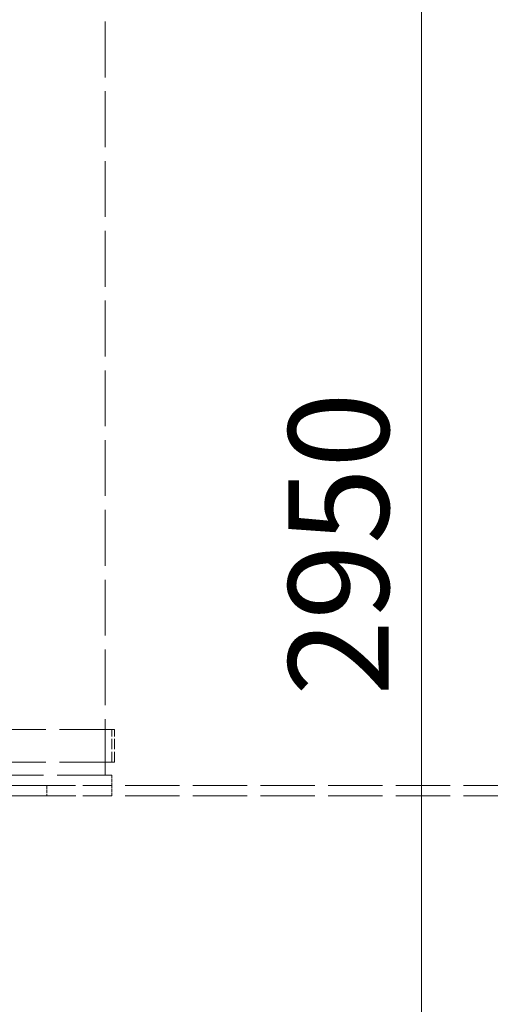
# Model space of a CAD drawing. Units: millimetres. Extents: x 0 to 13068, y 0 to 9240.
# Drawn here: x 5192 to 5553, y 6703 to 7459 of the extents above; entities that cross this region are included whole.
import ezdxf

# ---------------------------------------------------------------- set-up
doc = ezdxf.new("R2010")
doc.units = ezdxf.units.MM
doc.header["$LTSCALE"] = 22
doc.linetypes.add('DASHED_SPACE', pattern=[0.2067, 0.1654, -0.0413])
doc.layers.add('Dimension (ISO)', color=3, linetype='Continuous', lineweight=9)
doc.layers.add('Hidden (ISO)', color=7, linetype='DASHED_SPACE', lineweight=9, true_color=0x0080c0)
doc.styles.add('Note Text (ISO)', font='tahoma.ttf')
doc.dimstyles.new('Default (ISO)', dxfattribs={"dimscale": 22, "dimtxt": 3.5, "dimasz": 3.5, "dimexe": 1.5, "dimexo": 0, "dimgap": 1, "dimtad": 1, "dimrnd": 1e-08, "dimtxsty": 'Note Text (ISO)', "dimcen": 0.09, "dimdle": 10, "dimclrd": 256, "dimclre": 256, "dimclrt": 256, "dimazin": 2, "dimtfac": 1.001486, "dimtmove": 0, "dimatfit": 3, "dimfxl": 1, "dimtolj": 1, "dimlwd": -1, "dimlwe": -1, "dimarcsym": 0})

# ---------------------------------------------------------------- blocks, each defined once
blk = doc.blocks.new('*D31')
at = {"layer": 'Defpoints', "color": 0, "transparency": 16777216}
for p in [(5354.45, 8525.05), (4950.75, 5575.05), (5500.29, 5575.05)]:
    blk.add_point(p, dxfattribs=at)
at = {"layer": 'Dimension (ISO)', "transparency": 16777216}
for p, q in [((5354.45, 8525.05), (5533.29, 8525.05)), ((5500.29, 8448.05), (5500.29, 5652.05))]:
    blk.add_line(p, q, dxfattribs=at)
for points in [[(5487.46, 8448.05), (5513.12, 8448.05), (5500.29, 8525.05)], [(5487.46, 5652.05), (5513.12, 5652.05), (5500.29, 5575.05)]]:
    blk.add_solid(points, dxfattribs=at)
at = {"layer": 'Dimension (ISO)', "transparency": 16777216, "insert": (5398.08, 6939.39), "char_height": 77, "attachment_point": 1, "rotation": 90, "style": 'Note Text (ISO)'}
blk.add_mtext('\\A1;2950', dxfattribs=at)

msp = doc.modelspace()

# ---------------------------------------------------------------- linework, layer by layer
at = {"layer": 'Hidden (ISO)', "ltscale": 11.780672}
msp.add_line((5257.449, 6878.5535), (5257.449, 7628.5535), dxfattribs=at)
at = {"layer": 'Hidden (ISO)', "ltscale": 11.580041}
for p, q in [((5264.449, 6913.5535), (4560.449, 6913.5535)), ((5264.449, 6888.5535), (4560.449, 6888.5535))]:
    msp.add_line(p, q, dxfattribs=at)
at = {"layer": 'Hidden (ISO)', "ltscale": 2.164328}
for p, q in [((5262.449, 6888.5535), (5262.449, 6913.5535)), ((5264.449, 6888.5535), (5264.449, 6913.5535))]:
    msp.add_line(p, q, dxfattribs=at)
at = {"layer": 'Hidden (ISO)', "ltscale": 11.514245}
msp.add_line((5262.449, 6878.5535), (4562.449, 6878.5535), dxfattribs=at)
at = {"layer": 'Hidden (ISO)', "ltscale": 0.692517}
for p, q in [((5262.449, 6878.5535), (5262.449, 6870.5535)), ((5212.449, 6870.5535), (5212.449, 6862.5535)), ((5262.449, 6862.5535), (5262.449, 6870.5535))]:
    msp.add_line(p, q, dxfattribs=at)
at = {"layer": 'Hidden (ISO)', "ltscale": 11.994866}
for p, q in [((5212.449, 6870.5535), (4612.449, 6870.5535)), ((5212.449, 6862.5535), (4612.449, 6862.5535))]:
    msp.add_line(p, q, dxfattribs=at)
at = {"layer": 'Hidden (ISO)', "ltscale": 6.121827}
for p, q in [((5262.449, 6870.5535), (5212.449, 6870.5535)), ((5212.449, 6862.5535), (5262.449, 6862.5535))]:
    msp.add_line(p, q, dxfattribs=at)
at = {"layer": 'Hidden (ISO)', "ltscale": 11.419398}
for p, q in [((5989.449, 6870.5535), (5262.449, 6870.5535)), ((5989.449, 6862.5535), (5262.449, 6862.5535))]:
    msp.add_line(p, q, dxfattribs=at)

# ---------------------------------------------------------------- dimensions: what is measured, and where the dimension line sits
at = {"layer": 'Dimension (ISO)'}
dim = msp.add_linear_dim(base=(5500.2896, 5575.0535), p1=(5354.4498, 8525.0535), p2=(4950.7498, 5575.0535), angle=90, dimstyle='Default (ISO)', override={"dimgap": 1, "dimdec": 2, "dimse2": 1, "dimtol": 0, "dimlim": 0, "dimtp": 0, "dimtm": 0, "dimtdec": 2, "dimtofl": 0, "dimatfit": 1}, dxfattribs=at)
dim.commit()
dim.dimension.update_dxf_attribs({"geometry": '*D31', "text_midpoint": (5500.2896, 7050.0535), "dimtype": 160})

doc.saveas('drawing.dxf')
